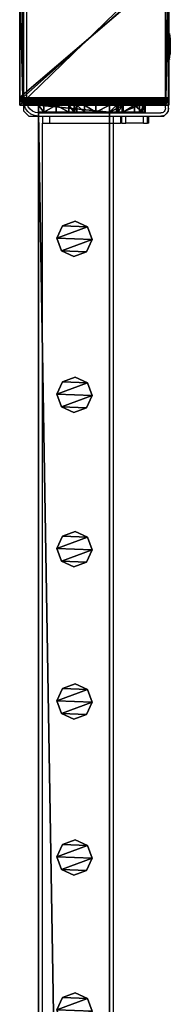
# Model space of a CAD drawing. Units: centimetres. Extents: x -307 to 310, y -334 to 334.
# Drawn here: x 301 to 309, y 71 to 126 of the extents above; entities that cross this region are included whole.
import ezdxf

# ---------------------------------------------------------------- set-up
doc = ezdxf.new("R2010")
doc.units = ezdxf.units.CM
doc.header["$LTSCALE"] = 2.54
doc.layers.get('0').update_dxf_attribs({"true_color": 0xff5454})
doc.layers.add('VP-EQ', color=7, linetype='Continuous', true_color=0x8a3492, plot=False)

# ---------------------------------------------------------------- blocks, each defined once
blk = doc.blocks.new('Grupuj_35')
at = {"color": 0}
mesh = blk.add_polyface(dxfattribs=at)
corners = [(0.266, 1.679, 0), (0.32, 0.266, 0), (0, 0.961, 0), (0.961, 1.999), (1.038, 0, 0), (1.679, 1.733, 0), (1.733, 0.32, 0), (1.999, 1.038, 0)]
mesh.append_faces([[corners[k] for k in face] for face in [(0, 1, 2), (6, 5, 7)]], dxfattribs={"vtx0": -1, "color": 0})
mesh.append_faces([[corners[k] for k in face] for face in [(1, 3, 4), (4, 5, 6)]], dxfattribs={"vtx0": -1, "vtx1": -1, "color": 0})
mesh.append_faces([[corners[k] for k in face] for face in [(1, 0, 3), (4, 3, 5)]], dxfattribs={"vtx0": -1, "vtx2": -1, "color": 0})
mesh = blk.add_polyface(dxfattribs=at)
corners = [(0.32, 0.266, 85.509), (0.266, 1.679, 85.509), (0, 0.961, 85.509), (0.961, 1.999, 85.509), (1.038, 0, 85.509), (1.679, 1.733, 85.509), (1.733, 0.32, 85.509), (1.999, 1.038, 85.509)]
mesh.append_faces([[corners[k] for k in face] for face in [(0, 1, 2), (5, 6, 7)]], dxfattribs={"vtx0": -1, "color": 0})
mesh.append_faces([[corners[k] for k in face] for face in [(1, 0, 3), (3, 4, 5)]], dxfattribs={"vtx0": -1, "vtx1": -1, "color": 0})
mesh.append_faces([[corners[k] for k in face] for face in [(3, 0, 4), (5, 4, 6)]], dxfattribs={"vtx0": -1, "vtx2": -1, "color": 0})
mesh = blk.add_polyface(dxfattribs=at)
corners = [(0, 0.961, 85.509), (0.266, 1.679, 0), (0, 0.961, 0), (0.266, 1.679, 85.509)]
mesh.append_faces([[corners[k] for k in face] for face in [(0, 1, 2), (1, 0, 3)]], dxfattribs={"vtx0": -1, "color": 0})
mesh = blk.add_polyface(dxfattribs=at)
corners = [(0.266, 1.679, 0), (0.961, 1.999, 85.509), (0.961, 1.999), (0.266, 1.679, 85.509)]
mesh.append_faces([[corners[k] for k in face] for face in [(0, 1, 2), (1, 0, 3)]], dxfattribs={"vtx0": -1, "color": 0})
mesh = blk.add_polyface(dxfattribs=at)
corners = [(0.961, 1.999, 85.509), (1.679, 1.733, 0), (0.961, 1.999), (1.679, 1.733, 85.509)]
mesh.append_faces([[corners[k] for k in face] for face in [(0, 1, 2), (1, 0, 3)]], dxfattribs={"vtx0": -1, "color": 0})
mesh = blk.add_polyface(dxfattribs=at)
corners = [(1.679, 1.733, 0), (1.999, 1.038, 85.509), (1.999, 1.038, 0), (1.679, 1.733, 85.509)]
mesh.append_faces([[corners[k] for k in face] for face in [(0, 1, 2), (1, 0, 3)]], dxfattribs={"vtx0": -1, "color": 0})
mesh = blk.add_polyface(dxfattribs=at)
corners = [(0.32, 0.266, 85.509), (0, 0.961, 0), (0.32, 0.266, 0), (0, 0.961, 85.509)]
mesh.append_faces([[corners[k] for k in face] for face in [(0, 1, 2), (1, 0, 3)]], dxfattribs={"vtx0": -1, "color": 0})
mesh = blk.add_polyface(dxfattribs=at)
corners = [(1.999, 1.038, 0), (1.733, 0.32, 85.509), (1.733, 0.32, 0), (1.999, 1.038, 85.509)]
mesh.append_faces([[corners[k] for k in face] for face in [(0, 1, 2), (1, 0, 3)]], dxfattribs={"vtx0": -1, "color": 0})
mesh = blk.add_polyface(dxfattribs=at)
corners = [(1.038, 0, 0), (0.32, 0.266, 85.509), (0.32, 0.266, 0), (1.038, 0, 85.509)]
mesh.append_faces([[corners[k] for k in face] for face in [(0, 1, 2), (1, 0, 3)]], dxfattribs={"vtx0": -1, "color": 0})
mesh = blk.add_polyface(dxfattribs=at)
corners = [(1.733, 0.32, 85.509), (1.038, 0, 0), (1.733, 0.32, 0), (1.038, 0, 85.509)]
mesh.append_faces([[corners[k] for k in face] for face in [(0, 1, 2), (1, 0, 3)]], dxfattribs={"vtx0": -1, "color": 0})
blk = doc.blocks.new('Komponent_9')
at = {"color": 9, "true_color": 0xc8c8c8}
blk.add_blockref('Grupuj_35', (0, 0), dxfattribs=at)
blk = doc.blocks.new('Grupuj_38')
at = {"color": 0}
mesh = blk.add_polyface(dxfattribs=at)
corners = [(0, 4), (240.8, 0), (0, 0), (240.8, 4)]
mesh.append_faces([[corners[k] for k in face] for face in [(0, 1, 2), (1, 0, 3)]], dxfattribs={"vtx0": -1, "color": 0})
mesh = blk.add_polyface(dxfattribs=at)
corners = [(0, 4, 4), (240.8, 4), (0, 4), (240.8, 4, 4)]
mesh.append_faces([[corners[k] for k in face] for face in [(0, 1, 2), (1, 0, 3)]], dxfattribs={"vtx0": -1, "color": 0})
mesh = blk.add_polyface(dxfattribs=at)
corners = [(0, 0, 4), (0, 4), (0, 0), (0, 4, 4)]
mesh.append_faces([[corners[k] for k in face] for face in [(0, 1, 2), (1, 0, 3)]], dxfattribs={"vtx0": -1, "color": 0})
mesh = blk.add_polyface(dxfattribs=at)
corners = [(240.8, 0, 4), (0, 4, 4), (0, 0, 4), (240.8, 4, 4)]
mesh.append_faces([[corners[k] for k in face] for face in [(0, 1, 2), (1, 0, 3)]], dxfattribs={"vtx0": -1, "color": 0})
mesh = blk.add_polyface(dxfattribs=at)
corners = [(240.8, 0, 4), (0, 0), (240.8, 0), (0, 0, 4)]
mesh.append_faces([[corners[k] for k in face] for face in [(0, 1, 2), (1, 0, 3)]], dxfattribs={"vtx0": -1, "color": 0})
blk = doc.blocks.new('Grupuj_11')
at = {"color": 0}
mesh = blk.add_polyface(dxfattribs=at)
corners = [(0, 0.305, 6.987), (0, 0, 2), (0, 0, 5.816), (0, 0.152, 1.235), (0, 0.586, 0.586), (0, 1.295, 8.757), (0, 1.235, 0.152), (0, 2), (0, 1.522, 9.323), (0, 1.6, 10.041), (0, 2, 10.441), (0, 2.765, 0.152), (0, 4, 5), (0, 6, 10.441), (0, 3.414, 0.586), (0, 3.848, 1.235), (0, 4.293, 5.707), (0, 5, 6), (0, 5.7, 6), (0, 6, 6.3), (0, 4, 2)]
mesh.append_faces([[corners[k] for k in face] for face in [(0, 1, 2), (18, 13, 19)]], dxfattribs={"vtx0": -1, "color": 0})
mesh.append_faces([[corners[k] for k in face] for face in [(1, 0, 3), (3, 0, 4), (4, 5, 6), (6, 5, 7), (7, 10, 11), (11, 12, 14), (14, 12, 15), (12, 13, 16), (16, 13, 17), (17, 13, 18)]], dxfattribs={"vtx0": -1, "vtx1": -1, "color": 0})
mesh.append_faces([[corners[k] for k in face] for face in [(11, 10, 12)]], dxfattribs={"vtx0": -1, "vtx1": -1, "vtx2": -1, "color": 0})
mesh.append_faces([[corners[k] for k in face] for face in [(4, 0, 5), (7, 5, 8), (7, 8, 9), (7, 9, 10), (12, 10, 13)]], dxfattribs={"vtx0": -1, "vtx2": -1, "color": 0})
mesh.append_faces([[corners[k] for k in face] for face in [(20, 15, 12)]], dxfattribs={"vtx1": -1, "color": 0})
mesh = blk.add_polyface(dxfattribs=at)
corners = [(0.4, 2, 10.441), (0, 6, 10.441), (0, 2, 10.441), (0.4, 6, 10.441)]
mesh.append_faces([[corners[k] for k in face] for face in [(0, 1, 2), (1, 0, 3)]], dxfattribs={"vtx0": -1, "color": 0})
mesh = blk.add_polyface(dxfattribs=at)
corners = [(0, 6, 10.441), (0.4, 6, 6.3), (0, 6, 6.3), (0.4, 6, 10.441)]
mesh.append_faces([[corners[k] for k in face] for face in [(0, 1, 2), (1, 0, 3)]], dxfattribs={"vtx0": -1, "color": 0})
mesh = blk.add_polyface(dxfattribs=at)
corners = [(0, 6, 6.3), (0.4, 5.7, 6), (0, 5.7, 6), (0.4, 6, 6.3)]
mesh.append_faces([[corners[k] for k in face] for face in [(0, 1, 2), (1, 0, 3)]], dxfattribs={"vtx0": -1, "color": 0})
mesh = blk.add_polyface(dxfattribs=at)
corners = [(0.4, 5.7, 6), (0, 5, 6), (0, 5.7, 6), (0.4, 5, 6)]
mesh.append_faces([[corners[k] for k in face] for face in [(0, 1, 2), (1, 0, 3)]], dxfattribs={"vtx0": -1, "color": 0})
mesh = blk.add_polyface(dxfattribs=at)
corners = [(0.4, 0.152, 1.235), (0.4, 0, 5.816), (0.4, 0, 2), (0.4, 0.305, 6.987), (0.4, 0.586, 0.586), (0.4, 1.295, 8.757), (0.4, 1.235, 0.152), (0.4, 2), (0.4, 1.522, 9.323), (0.4, 1.6, 10.041), (0.4, 2, 10.441), (0.4, 2.765, 0.152), (0.4, 4, 5), (0.4, 6, 10.441), (0.4, 3.414, 0.586), (0.4, 3.848, 1.235), (0.4, 4, 2), (0.4, 4.293, 5.707), (0.4, 5, 6), (0.4, 5.7, 6), (0.4, 6, 6.3)]
mesh.append_faces([[corners[k] for k in face] for face in [(0, 1, 2), (12, 15, 16), (13, 19, 20)]], dxfattribs={"vtx0": -1, "color": 0})
mesh.append_faces([[corners[k] for k in face] for face in [(1, 0, 3), (3, 4, 5), (5, 7, 8), (8, 7, 9), (9, 7, 10), (10, 12, 13)]], dxfattribs={"vtx0": -1, "vtx1": -1, "color": 0})
mesh.append_faces([[corners[k] for k in face] for face in [(10, 11, 12)]], dxfattribs={"vtx0": -1, "vtx1": -1, "vtx2": -1, "color": 0})
mesh.append_faces([[corners[k] for k in face] for face in [(3, 0, 4), (5, 4, 6), (5, 6, 7), (10, 7, 11), (12, 11, 14), (12, 14, 15), (13, 12, 17), (13, 17, 18), (13, 18, 19)]], dxfattribs={"vtx0": -1, "vtx2": -1, "color": 0})
mesh = blk.add_polyface(dxfattribs=at)
corners = [(0, 5, 6), (0.4, 4.293, 5.707), (0, 4.293, 5.707), (0.4, 5, 6)]
mesh.append_faces([[corners[k] for k in face] for face in [(0, 1, 2), (1, 0, 3)]], dxfattribs={"vtx0": -1, "color": 0})
mesh = blk.add_polyface(dxfattribs=at)
corners = [(0, 4.293, 5.707), (0.4, 4, 5), (0, 4, 5), (0.4, 4.293, 5.707)]
mesh.append_faces([[corners[k] for k in face] for face in [(0, 1, 2), (1, 0, 3)]], dxfattribs={"vtx0": -1, "color": 0})
mesh = blk.add_polyface(dxfattribs=at)
corners = [(0, 4, 5), (0.4, 4, 2), (0, 4, 2), (0.4, 4, 5)]
mesh.append_faces([[corners[k] for k in face] for face in [(0, 1, 2), (1, 0, 3)]], dxfattribs={"vtx0": -1, "color": 0})
mesh = blk.add_polyface(dxfattribs=at)
corners = [(0, 4, 2), (0.4, 3.848, 1.235), (0, 3.848, 1.235), (0.4, 4, 2)]
mesh.append_faces([[corners[k] for k in face] for face in [(0, 1, 2), (1, 0, 3)]], dxfattribs={"vtx0": -1, "color": 0})
mesh = blk.add_polyface(dxfattribs=at)
corners = [(0, 3.848, 1.235), (0.4, 3.414, 0.586), (0, 3.414, 0.586), (0.4, 3.848, 1.235)]
mesh.append_faces([[corners[k] for k in face] for face in [(0, 1, 2), (1, 0, 3)]], dxfattribs={"vtx0": -1, "color": 0})
mesh = blk.add_polyface(dxfattribs=at)
corners = [(0, 3.414, 0.586), (0.4, 2.765, 0.152), (0, 2.765, 0.152), (0.4, 3.414, 0.586)]
mesh.append_faces([[corners[k] for k in face] for face in [(0, 1, 2), (1, 0, 3)]], dxfattribs={"vtx0": -1, "color": 0})
mesh = blk.add_polyface(dxfattribs=at)
corners = [(0.4, 2.765, 0.152), (0, 2), (0, 2.765, 0.152), (0.4, 2)]
mesh.append_faces([[corners[k] for k in face] for face in [(0, 1, 2), (1, 0, 3)]], dxfattribs={"vtx0": -1, "color": 0})
mesh = blk.add_polyface(dxfattribs=at)
corners = [(0.4, 2), (0, 1.235, 0.152), (0, 2), (0.4, 1.235, 0.152)]
mesh.append_faces([[corners[k] for k in face] for face in [(0, 1, 2), (1, 0, 3)]], dxfattribs={"vtx0": -1, "color": 0})
mesh = blk.add_polyface(dxfattribs=at)
corners = [(0.4, 2, 10.441), (0, 1.6, 10.041), (0.4, 1.6, 10.041), (0, 2, 10.441)]
mesh.append_faces([[corners[k] for k in face] for face in [(0, 1, 2), (1, 0, 3)]], dxfattribs={"vtx0": -1, "color": 0})
mesh = blk.add_polyface(dxfattribs=at)
corners = [(0.4, 1.6, 10.041), (0, 1.522, 9.323), (0.4, 1.522, 9.323), (0, 1.6, 10.041)]
mesh.append_faces([[corners[k] for k in face] for face in [(0, 1, 2), (1, 0, 3)]], dxfattribs={"vtx0": -1, "color": 0})
mesh = blk.add_polyface(dxfattribs=at)
corners = [(0.4, 1.522, 9.323), (0, 1.295, 8.757), (0.4, 1.295, 8.757), (0, 1.522, 9.323)]
mesh.append_faces([[corners[k] for k in face] for face in [(0, 1, 2), (1, 0, 3)]], dxfattribs={"vtx0": -1, "color": 0})
mesh = blk.add_polyface(dxfattribs=at)
corners = [(0.4, 1.295, 8.757), (0, 0.305, 6.987), (0.4, 0.305, 6.987), (0, 1.295, 8.757)]
mesh.append_faces([[corners[k] for k in face] for face in [(0, 1, 2), (1, 0, 3)]], dxfattribs={"vtx0": -1, "color": 0})
mesh = blk.add_polyface(dxfattribs=at)
corners = [(0.4, 1.235, 0.152), (0, 0.586, 0.586), (0, 1.235, 0.152), (0.4, 0.586, 0.586)]
mesh.append_faces([[corners[k] for k in face] for face in [(0, 1, 2), (1, 0, 3)]], dxfattribs={"vtx0": -1, "color": 0})
mesh = blk.add_polyface(dxfattribs=at)
corners = [(0.4, 0.152, 1.235), (0, 0.586, 0.586), (0.4, 0.586, 0.586), (0, 0.152, 1.235)]
mesh.append_faces([[corners[k] for k in face] for face in [(0, 1, 2), (1, 0, 3)]], dxfattribs={"vtx0": -1, "color": 0})
mesh = blk.add_polyface(dxfattribs=at)
corners = [(0.4, 0.305, 6.987), (0, 0, 5.816), (0.4, 0, 5.816), (0, 0.305, 6.987)]
mesh.append_faces([[corners[k] for k in face] for face in [(0, 1, 2), (1, 0, 3)]], dxfattribs={"vtx0": -1, "color": 0})
mesh = blk.add_polyface(dxfattribs=at)
corners = [(0.4, 0, 2), (0, 0.152, 1.235), (0.4, 0.152, 1.235), (0, 0, 2)]
mesh.append_faces([[corners[k] for k in face] for face in [(0, 1, 2), (1, 0, 3)]], dxfattribs={"vtx0": -1, "color": 0})
mesh = blk.add_polyface(dxfattribs=at)
corners = [(0.4, 0, 5.816), (0, 0, 2), (0.4, 0, 2), (0, 0, 5.816)]
mesh.append_faces([[corners[k] for k in face] for face in [(0, 1, 2), (1, 0, 3)]], dxfattribs={"vtx0": -1, "color": 0})
blk = doc.blocks.new('Komponent_5')
at = {"color": 9, "true_color": 0xc8c8c8}
for name, p in [('Grupuj_11', (-241.2, 0, 0)), ('Grupuj_38', (-240.8, 2, 6.441))]:
    blk.add_blockref(name, p, dxfattribs=at)
at = {"color": 0}
for p in [(-234.652, 2.979, -79.068), (-225.852, 2.979, -79.068), (-217.152, 2.979, -79.068), (-208.552, 2.979, -79.068), (-199.752, 2.979, -79.068), (-191.122, 2.979, -79.068)]:
    blk.add_blockref('Komponent_9', p, dxfattribs=at)
blk = doc.blocks.new('Komponent_3')
at = {"color": 9, "true_color": 0xc8c8c8}
for name, p in [('Grupuj_11', (-241.2, 0, 0)), ('Grupuj_38', (-240.8, 2, 6.441))]:
    blk.add_blockref(name, p, dxfattribs=at)
blk = doc.blocks.new('Grupuj_4')
at = {"color": 0}
mesh = blk.add_polyface(dxfattribs=at)
corners = [(0, 0, 100), (0, 8.167), (0, 0), (0, 8.167, 100)]
mesh.append_faces([[corners[k] for k in face] for face in [(0, 1, 2), (1, 0, 3)]], dxfattribs={"vtx0": -1, "color": 0})
mesh = blk.add_polyface(dxfattribs=at)
corners = [(0, 8.167, 100), (8.4, 8.167), (0, 8.167), (8.4, 8.167, 100)]
mesh.append_faces([[corners[k] for k in face] for face in [(0, 1, 2), (1, 0, 3)]], dxfattribs={"vtx0": -1, "color": 0})
mesh = blk.add_polyface(dxfattribs=at)
corners = [(0, 0, 100), (8.4, 8.167, 100), (0, 8.167, 100), (8.4, 0, 100)]
mesh.append_faces([[corners[k] for k in face] for face in [(0, 1, 2), (1, 0, 3)]], dxfattribs={"vtx0": -1, "color": 0})
mesh = blk.add_polyface(dxfattribs=at)
corners = [(8.4, 8.167), (0, 0), (0, 8.167), (8.4, 0)]
mesh.append_faces([[corners[k] for k in face] for face in [(0, 1, 2), (1, 0, 3)]], dxfattribs={"vtx0": -1, "color": 0})
mesh = blk.add_polyface(dxfattribs=at)
corners = [(8.4, 8.167), (8.4, 0, 100), (8.4, 0), (8.4, 8.167, 100)]
mesh.append_faces([[corners[k] for k in face] for face in [(0, 1, 2), (1, 0, 3)]], dxfattribs={"vtx0": -1, "color": 0})
mesh = blk.add_polyface(dxfattribs=at)
corners = [(8.4, 0, 100), (0, 0), (8.4, 0), (0, 0, 100)]
mesh.append_faces([[corners[k] for k in face] for face in [(0, 1, 2), (1, 0, 3)]], dxfattribs={"vtx0": -1, "color": 0})
blk = doc.blocks.new('Grupuj_5')
at = {"color": 0}
mesh = blk.add_polyface(dxfattribs=at)
corners = [(0.016, 0.991, 1.5), (0, 25.204, 1.5), (0, 1.338, 1.5), (0.017, 25.565, 1.5), (0.064, 0.669, 1.5), (0.067, 25.902, 1.5), (0.109, 0.504, 1.5), (0.146, 26.191, 1.5), (0.14, 0.392, 1.5), (0.18, 0.305, 1.5), (0.249, 26.413, 1.5), (0.238, 0.179, 1.5), (0.353, 0.046, 1.5), (0.369, 26.552, 1.5), (0.477, 0, 1.5), (0.498, 26.6, 1.5), (8.966, 0, 1.5), (8.609, 26.6, 1.5), (8.865, 26.505, 1.5), (9.104, 26.227, 1.5), (9.13, 0.061, 1.5), (9.31, 25.785, 1.5), (9.283, 0.238, 1.5), (9.414, 0.521, 1.5), (9.467, 25.209, 1.5), (9.515, 0.889, 1.5), (9.566, 24.539, 1.5), (9.578, 1.318, 1.5), (9.6, 23.819, 1.5), (9.6, 1.778, 1.5)]
mesh.append_faces([[corners[k] for k in face] for face in [(0, 1, 2), (28, 27, 29)]], dxfattribs={"vtx0": -1, "color": 0})
mesh.append_faces([[corners[k] for k in face] for face in [(1, 0, 3), (3, 4, 5), (5, 6, 7), (7, 9, 10), (10, 12, 13), (13, 14, 15), (15, 16, 17), (17, 16, 18), (18, 16, 19), (19, 20, 21), (21, 23, 24), (24, 25, 26), (26, 27, 28)]], dxfattribs={"vtx0": -1, "vtx1": -1, "color": 0})
mesh.append_faces([[corners[k] for k in face] for face in [(3, 0, 4), (5, 4, 6), (7, 6, 8), (7, 8, 9), (10, 9, 11), (10, 11, 12), (13, 12, 14), (15, 14, 16), (19, 16, 20), (21, 20, 22), (21, 22, 23), (24, 23, 25), (26, 25, 27)]], dxfattribs={"vtx0": -1, "vtx2": -1, "color": 0})
mesh = blk.add_polyface(dxfattribs=at)
corners = [(0.146, 26.191, 1.5), (0.067, 25.902, 0.2), (0.067, 25.902, 1.5), (0.146, 26.191, 0.2)]
mesh.append_faces([[corners[k] for k in face] for face in [(0, 1, 2), (1, 0, 3)]], dxfattribs={"vtx0": -1, "color": 0})
mesh = blk.add_polyface(dxfattribs=at)
corners = [(0.146, 26.191, 0.2), (0.241, 25.619), (0.067, 25.902, 0.2), (0.288, 25.791)]
mesh.append_faces([[corners[k] for k in face] for face in [(0, 1, 2), (1, 0, 3)]], dxfattribs={"vtx0": -1, "color": 0})
mesh = blk.add_polyface(dxfattribs=at)
corners = [(0.249, 26.413, 1.5), (0.146, 26.191, 0.2), (0.146, 26.191, 1.5), (0.249, 26.413, 0.2)]
mesh.append_faces([[corners[k] for k in face] for face in [(0, 1, 2), (1, 0, 3)]], dxfattribs={"vtx0": -1, "color": 0})
mesh = blk.add_polyface(dxfattribs=at)
corners = [(0.249, 26.413, 0.2), (0.288, 25.791), (0.146, 26.191, 0.2), (0.35, 25.923)]
mesh.append_faces([[corners[k] for k in face] for face in [(0, 1, 2), (1, 0, 3)]], dxfattribs={"vtx0": -1, "color": 0})
mesh = blk.add_polyface(dxfattribs=at)
corners = [(0.369, 26.552, 1.5), (0.249, 26.413, 0.2), (0.249, 26.413, 1.5), (0.369, 26.552, 0.2)]
mesh.append_faces([[corners[k] for k in face] for face in [(0, 1, 2), (1, 0, 3)]], dxfattribs={"vtx0": -1, "color": 0})
mesh = blk.add_polyface(dxfattribs=at)
corners = [(0.369, 26.552, 0.2), (0.35, 25.923), (0.249, 26.413, 0.2), (0.421, 26.006)]
mesh.append_faces([[corners[k] for k in face] for face in [(0, 1, 2), (1, 0, 3)]], dxfattribs={"vtx0": -1, "color": 0})
mesh = blk.add_polyface(dxfattribs=at)
corners = [(0.369, 26.552, 1.5), (0.498, 26.6, 0.2), (0.369, 26.552, 0.2), (0.498, 26.6, 1.5)]
mesh.append_faces([[corners[k] for k in face] for face in [(0, 1, 2), (1, 0, 3)]], dxfattribs={"vtx0": -1, "color": 0})
mesh = blk.add_polyface(dxfattribs=at)
corners = [(0.498, 26.6, 0.2), (0.421, 26.006), (0.369, 26.552, 0.2), (0.511, 26.039)]
mesh.append_faces([[corners[k] for k in face] for face in [(0, 1, 2), (1, 0, 3)]], dxfattribs={"vtx0": -1, "color": 0})
mesh = blk.add_polyface(dxfattribs=at)
corners = [(0.498, 26.6, 0.2), (8.609, 26.6, 1.5), (8.609, 26.6, 0.2), (0.498, 26.6, 1.5)]
mesh.append_faces([[corners[k] for k in face] for face in [(0, 1, 2), (1, 0, 3)]], dxfattribs={"vtx0": -1, "color": 0})
mesh = blk.add_polyface(dxfattribs=at)
corners = [(8.609, 26.6, 0.2), (0.511, 26.039), (0.498, 26.6, 0.2), (8.596, 26.039)]
mesh.append_faces([[corners[k] for k in face] for face in [(0, 1, 2), (1, 0, 3)]], dxfattribs={"vtx0": -1, "color": 0})
mesh = blk.add_polyface(dxfattribs=at)
corners = [(8.609, 26.6, 0.2), (8.813, 25.959), (8.596, 26.039), (8.865, 26.505, 0.2)]
mesh.append_faces([[corners[k] for k in face] for face in [(0, 1, 2), (1, 0, 3)]], dxfattribs={"vtx0": -1, "color": 0})
mesh = blk.add_polyface(dxfattribs=at)
corners = [(8.609, 26.6, 1.5), (8.865, 26.505, 0.2), (8.609, 26.6, 0.2), (8.865, 26.505, 1.5)]
mesh.append_faces([[corners[k] for k in face] for face in [(0, 1, 2), (1, 0, 3)]], dxfattribs={"vtx0": -1, "color": 0})
mesh = blk.add_polyface(dxfattribs=at)
corners = [(8.865, 26.505, 0.2), (9.004, 25.737), (8.813, 25.959), (9.104, 26.227, 0.2)]
mesh.append_faces([[corners[k] for k in face] for face in [(0, 1, 2), (1, 0, 3)]], dxfattribs={"vtx0": -1, "color": 0})
mesh = blk.add_polyface(dxfattribs=at)
corners = [(8.865, 26.505, 0.2), (9.104, 26.227, 1.5), (9.104, 26.227, 0.2), (8.865, 26.505, 1.5)]
mesh.append_faces([[corners[k] for k in face] for face in [(0, 1, 2), (1, 0, 3)]], dxfattribs={"vtx0": -1, "color": 0})
mesh = blk.add_polyface(dxfattribs=at)
corners = [(9.104, 26.227, 0.2), (9.167, 25.385), (9.004, 25.737), (9.31, 25.785, 0.2)]
mesh.append_faces([[corners[k] for k in face] for face in [(0, 1, 2), (1, 0, 3)]], dxfattribs={"vtx0": -1, "color": 0})
mesh = blk.add_polyface(dxfattribs=at)
corners = [(9.104, 26.227, 0.2), (9.31, 25.785, 1.5), (9.31, 25.785, 0.2), (9.104, 26.227, 1.5)]
mesh.append_faces([[corners[k] for k in face] for face in [(0, 1, 2), (1, 0, 3)]], dxfattribs={"vtx0": -1, "color": 0})
mesh = blk.add_polyface(dxfattribs=at)
corners = [(0.017, 25.565, 1.5), (0, 25.204, 0.2), (0, 25.204, 1.5), (0.017, 25.565, 0.2)]
mesh.append_faces([[corners[k] for k in face] for face in [(0, 1, 2), (1, 0, 3)]], dxfattribs={"vtx0": -1, "color": 0})
mesh = blk.add_polyface(dxfattribs=at)
corners = [(0.017, 25.565, 0.2), (0.2, 25.167), (0, 25.204, 0.2), (0.212, 25.419)]
mesh.append_faces([[corners[k] for k in face] for face in [(0, 1, 2), (1, 0, 3)]], dxfattribs={"vtx0": -1, "color": 0})
mesh = blk.add_polyface(dxfattribs=at)
corners = [(0.067, 25.902, 1.5), (0.017, 25.565, 0.2), (0.017, 25.565, 1.5), (0.067, 25.902, 0.2)]
mesh.append_faces([[corners[k] for k in face] for face in [(0, 1, 2), (1, 0, 3)]], dxfattribs={"vtx0": -1, "color": 0})
mesh = blk.add_polyface(dxfattribs=at)
corners = [(0.067, 25.902, 0.2), (0.212, 25.419), (0.017, 25.565, 0.2), (0.241, 25.619)]
mesh.append_faces([[corners[k] for k in face] for face in [(0, 1, 2), (1, 0, 3)]], dxfattribs={"vtx0": -1, "color": 0})
mesh = blk.add_polyface(dxfattribs=at)
corners = [(0.2, 25.167), (0.211, 1.138), (0.2, 1.374), (0.212, 25.419), (0.239, 0.952), (0.241, 25.619), (0.282, 0.792), (0.288, 25.791), (0.339, 0.669), (0.35, 25.923), (0.406, 0.592), (0.421, 26.006), (0.49, 0.561), (0.511, 26.039), (8.953, 0.561), (8.596, 26.039), (8.813, 25.959), (9.004, 25.737), (9.078, 0.607), (9.167, 25.385), (9.182, 0.728), (9.293, 24.926), (9.272, 0.921), (9.34, 1.172), (9.371, 24.392), (9.384, 1.465), (9.4, 23.782), (9.4, 1.815)]
mesh.append_faces([[corners[k] for k in face] for face in [(0, 1, 2), (25, 26, 27)]], dxfattribs={"vtx0": -1, "color": 0})
mesh.append_faces([[corners[k] for k in face] for face in [(1, 3, 4), (4, 5, 6), (6, 7, 8), (8, 9, 10), (10, 11, 12), (12, 13, 14), (14, 17, 18), (18, 19, 20), (20, 21, 22), (22, 21, 23), (23, 24, 25)]], dxfattribs={"vtx0": -1, "vtx1": -1, "color": 0})
mesh.append_faces([[corners[k] for k in face] for face in [(1, 0, 3), (4, 3, 5), (6, 5, 7), (8, 7, 9), (10, 9, 11), (12, 11, 13), (14, 13, 15), (14, 15, 16), (14, 16, 17), (18, 17, 19), (20, 19, 21), (23, 21, 24), (25, 24, 26)]], dxfattribs={"vtx0": -1, "vtx2": -1, "color": 0})
mesh = blk.add_polyface(dxfattribs=at)
corners = [(9.31, 25.785, 0.2), (9.293, 24.926), (9.167, 25.385), (9.467, 25.209, 0.2)]
mesh.append_faces([[corners[k] for k in face] for face in [(0, 1, 2), (1, 0, 3)]], dxfattribs={"vtx0": -1, "color": 0})
mesh = blk.add_polyface(dxfattribs=at)
corners = [(9.31, 25.785, 0.2), (9.467, 25.209, 1.5), (9.467, 25.209, 0.2), (9.31, 25.785, 1.5)]
mesh.append_faces([[corners[k] for k in face] for face in [(0, 1, 2), (1, 0, 3)]], dxfattribs={"vtx0": -1, "color": 0})
mesh = blk.add_polyface(dxfattribs=at)
corners = [(0, 1.338, 1.5), (0, 25.204, 0.2), (0, 1.338, 0.2), (0, 25.204, 1.5)]
mesh.append_faces([[corners[k] for k in face] for face in [(0, 1, 2), (1, 0, 3)]], dxfattribs={"vtx0": -1, "color": 0})
mesh = blk.add_polyface(dxfattribs=at)
corners = [(0, 25.204, 0.2), (0.2, 1.374), (0, 1.338, 0.2), (0.2, 25.167)]
mesh.append_faces([[corners[k] for k in face] for face in [(0, 1, 2), (1, 0, 3)]], dxfattribs={"vtx0": -1, "color": 0})
mesh = blk.add_polyface(dxfattribs=at)
corners = [(9.467, 25.209, 0.2), (9.371, 24.392), (9.293, 24.926), (9.566, 24.539, 0.2)]
mesh.append_faces([[corners[k] for k in face] for face in [(0, 1, 2), (1, 0, 3)]], dxfattribs={"vtx0": -1, "color": 0})
mesh = blk.add_polyface(dxfattribs=at)
corners = [(9.467, 25.209, 0.2), (9.566, 24.539, 1.5), (9.566, 24.539, 0.2), (9.467, 25.209, 1.5)]
mesh.append_faces([[corners[k] for k in face] for face in [(0, 1, 2), (1, 0, 3)]], dxfattribs={"vtx0": -1, "color": 0})
mesh = blk.add_polyface(dxfattribs=at)
corners = [(9.566, 24.539, 0.2), (9.4, 23.782), (9.371, 24.392), (9.6, 23.819, 0.2)]
mesh.append_faces([[corners[k] for k in face] for face in [(0, 1, 2), (1, 0, 3)]], dxfattribs={"vtx0": -1, "color": 0})
mesh = blk.add_polyface(dxfattribs=at)
corners = [(9.566, 24.539, 0.2), (9.6, 23.819, 1.5), (9.6, 23.819, 0.2), (9.566, 24.539, 1.5)]
mesh.append_faces([[corners[k] for k in face] for face in [(0, 1, 2), (1, 0, 3)]], dxfattribs={"vtx0": -1, "color": 0})
mesh = blk.add_polyface(dxfattribs=at)
corners = [(9.4, 1.815), (9.6, 23.819, 0.2), (9.6, 1.778, 0.2), (9.4, 23.782)]
mesh.append_faces([[corners[k] for k in face] for face in [(0, 1, 2), (1, 0, 3)]], dxfattribs={"vtx0": -1, "color": 0})
mesh = blk.add_polyface(dxfattribs=at)
corners = [(9.6, 1.778, 0.2), (9.6, 23.819, 1.5), (9.6, 1.778, 1.5), (9.6, 23.819, 0.2)]
mesh.append_faces([[corners[k] for k in face] for face in [(0, 1, 2), (1, 0, 3)]], dxfattribs={"vtx0": -1, "color": 0})
mesh = blk.add_polyface(dxfattribs=at)
corners = [(0.2, 1.374), (0.016, 0.991, 0.2), (0, 1.338, 0.2), (0.211, 1.138)]
mesh.append_faces([[corners[k] for k in face] for face in [(0, 1, 2), (1, 0, 3)]], dxfattribs={"vtx0": -1, "color": 0})
mesh = blk.add_polyface(dxfattribs=at)
corners = [(0, 1.338, 1.5), (0.016, 0.991, 0.2), (0.016, 0.991, 1.5), (0, 1.338, 0.2)]
mesh.append_faces([[corners[k] for k in face] for face in [(0, 1, 2), (1, 0, 3)]], dxfattribs={"vtx0": -1, "color": 0})
mesh = blk.add_polyface(dxfattribs=at)
corners = [(9.384, 1.465), (9.515, 0.889, 0.2), (9.34, 1.172), (9.578, 1.318, 0.2)]
mesh.append_faces([[corners[k] for k in face] for face in [(0, 1, 2), (1, 0, 3)]], dxfattribs={"vtx0": -1, "color": 0})
mesh = blk.add_polyface(dxfattribs=at)
corners = [(9.4, 1.815), (9.578, 1.318, 0.2), (9.384, 1.465), (9.6, 1.778, 0.2)]
mesh.append_faces([[corners[k] for k in face] for face in [(0, 1, 2), (1, 0, 3)]], dxfattribs={"vtx0": -1, "color": 0})
mesh = blk.add_polyface(dxfattribs=at)
corners = [(9.578, 1.318, 0.2), (9.515, 0.889, 1.5), (9.515, 0.889, 0.2), (9.578, 1.318, 1.5)]
mesh.append_faces([[corners[k] for k in face] for face in [(0, 1, 2), (1, 0, 3)]], dxfattribs={"vtx0": -1, "color": 0})
mesh = blk.add_polyface(dxfattribs=at)
corners = [(9.6, 1.778, 0.2), (9.578, 1.318, 1.5), (9.578, 1.318, 0.2), (9.6, 1.778, 1.5)]
mesh.append_faces([[corners[k] for k in face] for face in [(0, 1, 2), (1, 0, 3)]], dxfattribs={"vtx0": -1, "color": 0})
mesh = blk.add_polyface(dxfattribs=at)
corners = [(0.211, 1.138), (0.064, 0.669, 0.2), (0.016, 0.991, 0.2), (0.239, 0.952)]
mesh.append_faces([[corners[k] for k in face] for face in [(0, 1, 2), (1, 0, 3)]], dxfattribs={"vtx0": -1, "color": 0})
mesh = blk.add_polyface(dxfattribs=at)
corners = [(0.016, 0.991, 1.5), (0.064, 0.669, 0.2), (0.064, 0.669, 1.5), (0.016, 0.991, 0.2)]
mesh.append_faces([[corners[k] for k in face] for face in [(0, 1, 2), (1, 0, 3)]], dxfattribs={"vtx0": -1, "color": 0})
mesh = blk.add_polyface(dxfattribs=at)
corners = [(0.239, 0.952), (0.14, 0.392, 0.2), (0.064, 0.669, 0.2), (0.282, 0.792)]
mesh.append_faces([[corners[k] for k in face] for face in [(0, 1, 2), (1, 0, 3)]], dxfattribs={"vtx0": -1, "color": 0})
mesh = blk.add_polyface(dxfattribs=at)
corners = [(0.109, 0.504, 1.5), (0.14, 0.392, 0.2), (0.14, 0.392, 1.5), (0.064, 0.669, 0.2), (0.064, 0.669, 1.5)]
mesh.append_faces([[corners[k] for k in face] for face in [(0, 1, 2), (3, 0, 4)]], dxfattribs={"vtx0": -1, "color": 0})
mesh.append_faces([[corners[k] for k in face] for face in [(1, 0, 3)]], dxfattribs={"vtx0": -1, "vtx1": -1, "color": 0})
mesh = blk.add_polyface(dxfattribs=at)
corners = [(0.282, 0.792), (0.238, 0.179, 0.2), (0.14, 0.392, 0.2), (0.339, 0.669)]
mesh.append_faces([[corners[k] for k in face] for face in [(0, 1, 2), (1, 0, 3)]], dxfattribs={"vtx0": -1, "color": 0})
mesh = blk.add_polyface(dxfattribs=at)
corners = [(0.339, 0.669), (0.353, 0.046, 0.2), (0.238, 0.179, 0.2), (0.406, 0.592)]
mesh.append_faces([[corners[k] for k in face] for face in [(0, 1, 2), (1, 0, 3)]], dxfattribs={"vtx0": -1, "color": 0})
mesh = blk.add_polyface(dxfattribs=at)
corners = [(9.182, 0.728), (9.13, 0.061, 0.2), (9.078, 0.607), (9.283, 0.238, 0.2)]
mesh.append_faces([[corners[k] for k in face] for face in [(0, 1, 2), (1, 0, 3)]], dxfattribs={"vtx0": -1, "color": 0})
mesh = blk.add_polyface(dxfattribs=at)
corners = [(9.272, 0.921), (9.283, 0.238, 0.2), (9.182, 0.728), (9.414, 0.521, 0.2)]
mesh.append_faces([[corners[k] for k in face] for face in [(0, 1, 2), (1, 0, 3)]], dxfattribs={"vtx0": -1, "color": 0})
mesh = blk.add_polyface(dxfattribs=at)
corners = [(9.34, 1.172), (9.414, 0.521, 0.2), (9.272, 0.921), (9.515, 0.889, 0.2)]
mesh.append_faces([[corners[k] for k in face] for face in [(0, 1, 2), (1, 0, 3)]], dxfattribs={"vtx0": -1, "color": 0})
mesh = blk.add_polyface(dxfattribs=at)
corners = [(9.515, 0.889, 0.2), (9.414, 0.521, 1.5), (9.414, 0.521, 0.2), (9.515, 0.889, 1.5)]
mesh.append_faces([[corners[k] for k in face] for face in [(0, 1, 2), (1, 0, 3)]], dxfattribs={"vtx0": -1, "color": 0})
mesh = blk.add_polyface(dxfattribs=at)
corners = [(0.18, 0.305, 1.5), (0.238, 0.179, 0.2), (0.238, 0.179, 1.5), (0.14, 0.392, 0.2), (0.14, 0.392, 1.5)]
mesh.append_faces([[corners[k] for k in face] for face in [(0, 1, 2), (3, 0, 4)]], dxfattribs={"vtx0": -1, "color": 0})
mesh.append_faces([[corners[k] for k in face] for face in [(1, 0, 3)]], dxfattribs={"vtx0": -1, "vtx1": -1, "color": 0})
mesh = blk.add_polyface(dxfattribs=at)
corners = [(0.238, 0.179, 1.5), (0.353, 0.046, 0.2), (0.353, 0.046, 1.5), (0.238, 0.179, 0.2)]
mesh.append_faces([[corners[k] for k in face] for face in [(0, 1, 2), (1, 0, 3)]], dxfattribs={"vtx0": -1, "color": 0})
mesh = blk.add_polyface(dxfattribs=at)
corners = [(0.406, 0.592), (0.477, 0, 0.2), (0.353, 0.046, 0.2), (0.49, 0.561)]
mesh.append_faces([[corners[k] for k in face] for face in [(0, 1, 2), (1, 0, 3)]], dxfattribs={"vtx0": -1, "color": 0})
mesh = blk.add_polyface(dxfattribs=at)
corners = [(0.477, 0, 1.5), (0.353, 0.046, 0.2), (0.477, 0, 0.2), (0.353, 0.046, 1.5)]
mesh.append_faces([[corners[k] for k in face] for face in [(0, 1, 2), (1, 0, 3)]], dxfattribs={"vtx0": -1, "color": 0})
mesh = blk.add_polyface(dxfattribs=at)
corners = [(0.49, 0.561), (8.966, 0, 0.2), (0.477, 0, 0.2), (8.953, 0.561)]
mesh.append_faces([[corners[k] for k in face] for face in [(0, 1, 2), (1, 0, 3)]], dxfattribs={"vtx0": -1, "color": 0})
mesh = blk.add_polyface(dxfattribs=at)
corners = [(8.966, 0, 1.5), (0.477, 0, 0.2), (8.966, 0, 0.2), (0.477, 0, 1.5)]
mesh.append_faces([[corners[k] for k in face] for face in [(0, 1, 2), (1, 0, 3)]], dxfattribs={"vtx0": -1, "color": 0})
mesh = blk.add_polyface(dxfattribs=at)
corners = [(9.078, 0.607), (8.966, 0, 0.2), (8.953, 0.561), (9.13, 0.061, 0.2)]
mesh.append_faces([[corners[k] for k in face] for face in [(0, 1, 2), (1, 0, 3)]], dxfattribs={"vtx0": -1, "color": 0})
mesh = blk.add_polyface(dxfattribs=at)
corners = [(9.13, 0.061, 1.5), (8.966, 0, 0.2), (9.13, 0.061, 0.2), (8.966, 0, 1.5)]
mesh.append_faces([[corners[k] for k in face] for face in [(0, 1, 2), (1, 0, 3)]], dxfattribs={"vtx0": -1, "color": 0})
mesh = blk.add_polyface(dxfattribs=at)
corners = [(9.283, 0.238, 0.2), (9.13, 0.061, 1.5), (9.13, 0.061, 0.2), (9.283, 0.238, 1.5)]
mesh.append_faces([[corners[k] for k in face] for face in [(0, 1, 2), (1, 0, 3)]], dxfattribs={"vtx0": -1, "color": 0})
mesh = blk.add_polyface(dxfattribs=at)
corners = [(9.414, 0.521, 0.2), (9.283, 0.238, 1.5), (9.283, 0.238, 0.2), (9.414, 0.521, 1.5)]
mesh.append_faces([[corners[k] for k in face] for face in [(0, 1, 2), (1, 0, 3)]], dxfattribs={"vtx0": -1, "color": 0})
blk = doc.blocks.new('Komponent_1')
at = {"color": 9, "true_color": 0xc8c8c8}
blk.add_blockref('Grupuj_4', (0, 0), dxfattribs=at)
at = {"color": 9, "true_color": 0xc2c6c8, "xscale": 0.8506944278874292, "yscale": 0.3157870070363644, "zscale": -0.3999948501587312, "rotation": 90.00000000000006}
blk.add_blockref('Grupuj_5', (8.4, 0, 100.6), dxfattribs=at)
blk = doc.blocks.new('Grupuj_33')
at = {"color": 0, "extrusion": (0, 0, -1), "zscale": -1, "rotation": 269.9999999999999}
blk.add_blockref('Komponent_1', (0, 8.4), dxfattribs=at)
at = {"color": 0, "zscale": -1}
blk.add_blockref('Komponent_5', (241.2, 1.341, 16.041), dxfattribs=at)
at = {"color": 0}
blk.add_blockref('Komponent_3', (241.2, 1.341, 88.668), dxfattribs=at)
blk = doc.blocks.new('Grupuj_6')
at = {"color": 0, "extrusion": (0, 0, -1), "zscale": -1, "rotation": 269.9999999999999}
blk.add_blockref('Grupuj_33', (-615.694, 455.804, -0.279), dxfattribs=at)
blk = doc.blocks.new('2401B')
at = {"layer": 'VP-EQ', "color": 0}
for p, q in [((12836.461, 132.29), (12836.461, 125.353)), ((12844.287, 124.916), (12844.287, 132.429)), ((12844.458, 129.131), (12844.457, 132.441)), ((12836.291, 131.12), (12836.291, 125.342)), ((12844.457, 127.666), (12844.458, 129.131)), ((12844.508, 129.131), (12844.458, 129.131)), ((12844.507, 127.673), (12844.508, 129.131)), ((12844.508, 129.131), (12844.558, 128.831)), ((12844.558, 128.831), (12844.557, 127.965)), ((12844.507, 127.673), (12844.557, 127.965)), ((12844.507, 127.666), (12844.457, 127.666)), ((12844.457, 124.904), (12844.457, 127.666)), ((12844.507, 127.673), (12844.507, 127.666)), ((12836.32, 125.114), (12836.291, 125.342)), ((12836.291, 125.342), (12836.291, 124.766)), ((12836.404, 124.902), (12836.32, 125.114)), ((12836.485, 125.161), (12836.461, 125.353)), ((12836.552, 124.992), (12836.485, 125.161)), ((12836.291, 124.766), (12836.585, 124.463)), ((12836.538, 124.721), (12836.404, 124.902)), ((12836.712, 124.581), (12836.538, 124.721)), ((12836.659, 124.847), (12836.552, 124.992)), ((12836.585, 124.463), (12837.134, 124.463)), ((12836.798, 124.736), (12836.659, 124.847)), ((12836.916, 124.493), (12836.712, 124.581)), ((12836.96, 124.666), (12836.798, 124.736)), ((12837.134, 124.463), (12836.916, 124.493)), ((12837.145, 124.641), (12836.96, 124.666)), ((12837.134, 124.463), (12837.357, 124.463)), ((12837.145, 124.641), (12844.023, 124.641)), ((12837.357, 124.463), (12837.357, 124.063)), ((12837.357, 124.463), (12837.757, 124.463)), ((12837.757, 124.463), (12837.757, 124.063)), ((12837.757, 124.463), (12841.357, 124.463)), ((12841.357, 124.063), (12841.357, 124.463)), ((12841.357, 124.463), (12841.757, 124.463)), ((12841.757, 124.463), (12841.757, 124.063)), ((12841.757, 124.463), (12841.835, 124.463)), ((12841.835, 124.063), (12841.835, 124.463)), ((12841.835, 124.463), (12842.063, 124.463)), ((12842.063, 124.063), (12842.063, 124.463)), ((12842.063, 124.463), (12843.052, 124.463)), ((12843.052, 124.063), (12843.052, 124.463)), ((12843.052, 124.463), (12843.28, 124.463)), ((12843.28, 124.063), (12843.28, 124.463)), ((12843.28, 124.463), (12843.357, 124.463)), ((12843.357, 124.063), (12843.357, 124.463)), ((12843.357, 124.463), (12844.034, 124.463)), ((12844.099, 124.651), (12844.023, 124.641)), ((12844.144, 124.478), (12844.034, 124.463)), ((12844.034, 124.463), (12844.191, 124.463)), ((12844.16, 124.677), (12844.099, 124.651)), ((12844.144, 124.478), (12844.246, 124.522)), ((12844.212, 124.719), (12844.16, 124.677)), ((12844.191, 124.463), (12844.246, 124.522)), ((12844.252, 124.773), (12844.212, 124.719)), ((12844.246, 124.522), (12844.333, 124.592)), ((12844.277, 124.836), (12844.252, 124.773)), ((12844.287, 124.916), (12844.277, 124.836)), ((12844.401, 124.684), (12844.333, 124.592)), ((12844.443, 124.79), (12844.401, 124.684)), ((12844.401, 124.684), (12844.457, 124.737)), ((12844.457, 124.904), (12844.443, 124.79)), ((12844.457, 124.737), (12844.457, 124.904)), ((12837.357, 5.798), (12837.357, 124.063)), ((12837.357, 124.063), (12837.757, 124.063)), ((12837.757, 124.063), (12841.357, 124.063)), ((12841.357, -116.737), (12841.357, 124.063)), ((12841.357, 124.063), (12841.757, 124.063)), ((12841.835, 124.063), (12841.757, 124.063)), ((12841.835, 124.063), (12842.063, 124.063)), ((12843.052, 124.063), (12842.063, 124.063)), ((12843.052, 124.063), (12843.28, 124.063)), ((12843.357, 124.063), (12843.28, 124.063))]:
    blk.add_line(p, q, dxfattribs=at)

msp = doc.modelspace()

# ---------------------------------------------------------------- block references
at = {"color": 0}
msp.add_blockref('Grupuj_6', (-306.685, -334.408), dxfattribs=at)
at = {"layer": 'VP-EQ', "color": 0}
msp.add_blockref('2401B', (-12535.469, -3.688), dxfattribs=at)

doc.saveas('drawing.dxf')
